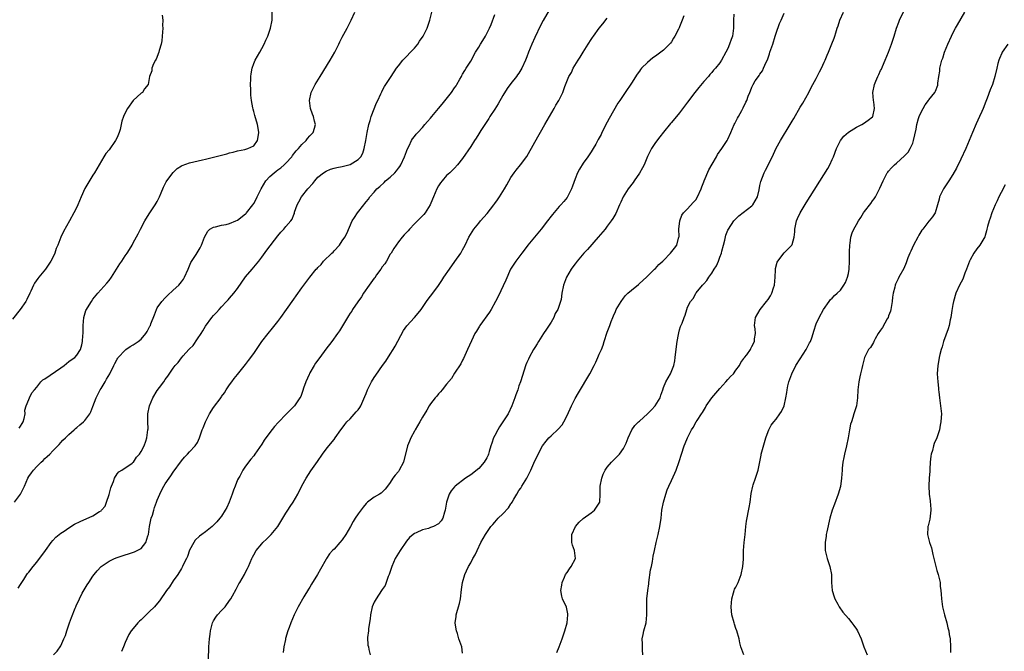
# Model space of a CAD drawing. Units: inches. Extents: x 2577000 to 2580000, y 1509000 to 1512000.
# Drawn here: x 2579215 to 2579460, y 1509722 to 1509879 of the extents above; entities that cross this region are included whole.
import ezdxf

# ---------------------------------------------------------------- set-up
doc = ezdxf.new("R2010")
doc.units = ezdxf.units.IN
doc.header["$MEASUREMENT"] = 0
doc.layers.add('LD25771509_10ft', color=60, linetype='Continuous')

msp = doc.modelspace()

# ---------------------------------------------------------------- linework, layer by layer
at = {"layer": 'LD25771509_10ft'}
for points, elevation in [([(2579213.51, 1509759), (2579215, 1509760.97), (2579215.92, 1509763), (2579216.75, 1509765), (2579217, 1509765.42), (2579217.67, 1509766.33), (2579218.21, 1509767), (2579219, 1509767.87), (2579220.15, 1509769), (2579220.6, 1509769.4), (2579221, 1509769.85), (2579221.58, 1509770.42), (2579222.23, 1509771), (2579223, 1509771.78), (2579224.25, 1509773), (2579224.59, 1509773.41), (2579225, 1509773.84), (2579225.53, 1509774.47), (2579226.15, 1509775), (2579227, 1509775.89), (2579228.29, 1509777), (2579228.65, 1509777.35), (2579229, 1509777.62), (2579229.73, 1509778.27), (2579230.66, 1509779), (2579231, 1509779.34), (2579232.18, 1509781), (2579232.47, 1509781.53), (2579233, 1509782.8), (2579233.77, 1509785), (2579234.2, 1509785.8), (2579234.81, 1509787), (2579235, 1509787.27), (2579236, 1509789), (2579236.4, 1509789.6), (2579237.16, 1509791), (2579238.21, 1509793), (2579238.44, 1509793.56), (2579239, 1509794.59), (2579239.16, 1509794.84), (2579239.3, 1509795), (2579241, 1509796.87), (2579241.17, 1509797), (2579242.26, 1509797.74), (2579243, 1509798.15), (2579243.51, 1509798.49), (2579244.21, 1509799), (2579245, 1509799.62), (2579246.16, 1509801), (2579246.51, 1509801.49), (2579247, 1509802.48), (2579247.19, 1509802.81), (2579247.28, 1509803), (2579247.43, 1509803.43), (2579248.32, 1509805.68), (2579248.79, 1509807), (2579249, 1509807.36), (2579250.12, 1509809), (2579251, 1509809.89), (2579251.57, 1509810.43), (2579253, 1509811.75), (2579254.33, 1509813), (2579255, 1509813.85), (2579255.49, 1509814.51), (2579255.82, 1509815), (2579256.7, 1509817), (2579257, 1509817.8), (2579257.37, 1509818.63), (2579258.66, 1509820.66), (2579259.65, 1509822.35), (2579259.99, 1509823), (2579260.74, 1509825), (2579261.55, 1509826.45), (2579262.11, 1509827), (2579263, 1509827.47), (2579263.53, 1509827.53), (2579265, 1509827.98), (2579266.16, 1509828.16), (2579267, 1509828.38), (2579268.55, 1509829), (2579269, 1509829.21), (2579271, 1509830.77), (2579271.12, 1509830.88), (2579271.23, 1509831), (2579272.78, 1509833), (2579273, 1509833.35), (2579273.59, 1509834.41), (2579273.89, 1509835), (2579274.85, 1509837), (2579276.03, 1509839), (2579277, 1509840.05), (2579278.07, 1509841), (2579278.6, 1509841.4), (2579279, 1509841.74), (2579279.77, 1509842.23), (2579280.62, 1509843), (2579281, 1509843.43), (2579282.47, 1509845), (2579282.69, 1509845.31), (2579283.55, 1509846.45), (2579284.11, 1509847), (2579285, 1509848.04), (2579286.05, 1509849), (2579286.43, 1509849.57), (2579287, 1509850.17), (2579287.37, 1509850.63), (2579287.79, 1509851), (2579288.14, 1509852.14), (2579288.36, 1509853), (2579288.17, 1509853.83), (2579287.85, 1509855), (2579287.6, 1509855.6), (2579287.14, 1509857), (2579286.88, 1509859), (2579287.33, 1509861), (2579287.9, 1509862.1), (2579288.32, 1509863), (2579289.52, 1509865), (2579292, 1509869), (2579293.16, 1509871), (2579294.18, 1509873), (2579294.43, 1509873.57), (2579295, 1509874.72), (2579296.24, 1509877), (2579297, 1509878.52), (2579297.27, 1509879), (2579298.14, 1509881)], 8710), ([(2579214.4, 1509737.6), (2579215, 1509738.51), (2579215.27, 1509739), (2579215.79, 1509739.79), (2579216.54, 1509741), (2579216.73, 1509741.27), (2579217, 1509741.56), (2579218.09, 1509743), (2579219, 1509744.08), (2579219.73, 1509745), (2579221, 1509746.76), (2579221.19, 1509747), (2579222.59, 1509749), (2579223, 1509749.52), (2579223.72, 1509750.28), (2579225, 1509751.27), (2579225.83, 1509751.83), (2579227, 1509752.66), (2579228.44, 1509753.56), (2579229.79, 1509754.21), (2579233, 1509755.62), (2579234.66, 1509756.66), (2579235, 1509756.86), (2579235.14, 1509757), (2579236, 1509758), (2579236.37, 1509759), (2579237, 1509760.92), (2579237.43, 1509762.57), (2579237.6, 1509763), (2579238.13, 1509764.13), (2579238.39, 1509765), (2579239, 1509766.04), (2579239.41, 1509766.59), (2579240.16, 1509767), (2579242.76, 1509768.76), (2579243, 1509768.94), (2579243.05, 1509769), (2579243.81, 1509770.19), (2579244.6, 1509771), (2579245, 1509771.59), (2579245.72, 1509773), (2579246.18, 1509774.18), (2579246.43, 1509775), (2579246.69, 1509777), (2579246.71, 1509777.29), (2579246.66, 1509779), (2579246.66, 1509780.66), (2579246.68, 1509781), (2579247.03, 1509782.97), (2579247.88, 1509785), (2579249, 1509786.78), (2579249.54, 1509787.54), (2579250.62, 1509789), (2579251, 1509789.59), (2579251.63, 1509790.37), (2579253, 1509792.41), (2579253.44, 1509793), (2579254.22, 1509793.78), (2579255, 1509794.94), (2579255.41, 1509795.41), (2579256.85, 1509797), (2579256.93, 1509797.07), (2579257, 1509797.16), (2579257.95, 1509798.05), (2579259, 1509799.7), (2579259.95, 1509801), (2579260.36, 1509801.64), (2579261, 1509802.83), (2579262.62, 1509805), (2579263, 1509805.47), (2579263.76, 1509806.24), (2579264.41, 1509807), (2579265, 1509807.61), (2579266.23, 1509809), (2579266.62, 1509809.38), (2579267, 1509809.79), (2579268.05, 1509811), (2579269, 1509812.19), (2579271, 1509815.06), (2579272.64, 1509817), (2579274.27, 1509819), (2579275, 1509819.97), (2579276.24, 1509821.76), (2579279, 1509825.3), (2579279.79, 1509826.21), (2579280.52, 1509827), (2579281, 1509827.62), (2579282.25, 1509829), (2579282.56, 1509829.44), (2579283, 1509830.63), (2579283.12, 1509830.88), (2579283.19, 1509831.19), (2579283.8, 1509833), (2579284.25, 1509833.74), (2579284.89, 1509835), (2579286.51, 1509837), (2579287.69, 1509838.31), (2579288.18, 1509839), (2579289, 1509839.88), (2579290.34, 1509841), (2579291, 1509841.42), (2579292.13, 1509841.87), (2579293, 1509842.14), (2579293.69, 1509842.31), (2579295, 1509842.54), (2579297, 1509843.07), (2579299, 1509844.31), (2579299.67, 1509845), (2579300.16, 1509845.84), (2579300.52, 1509847), (2579300.94, 1509849.06), (2579301.28, 1509851), (2579301.68, 1509853), (2579301.99, 1509853.99), (2579302.24, 1509855), (2579303.57, 1509858.43), (2579303.87, 1509859), (2579304.65, 1509860.65), (2579304.86, 1509861.14), (2579305, 1509861.37), (2579305.56, 1509862.44), (2579305.9, 1509863), (2579307.18, 1509865), (2579308.54, 1509867), (2579309, 1509867.63), (2579310.13, 1509869), (2579311, 1509869.96), (2579312.05, 1509871), (2579313, 1509872.02), (2579313.81, 1509873), (2579314.28, 1509873.72), (2579315.17, 1509875), (2579315.36, 1509875.36), (2579316.19, 1509877), (2579316.87, 1509879), (2579317.33, 1509881)], 8700), ([(2579214.6, 1509777.4), (2579215, 1509777.92), (2579215.42, 1509778.58), (2579215.65, 1509779), (2579215.87, 1509779.87), (2579216.1, 1509781), (2579216.06, 1509781.94), (2579216.34, 1509783), (2579217, 1509784.55), (2579217.17, 1509785), (2579217.78, 1509786.22), (2579218.43, 1509787), (2579219, 1509787.63), (2579220.04, 1509789), (2579220.5, 1509789.5), (2579221, 1509789.74), (2579225, 1509792.47), (2579225.81, 1509793), (2579226.44, 1509793.56), (2579227, 1509794.01), (2579227.57, 1509794.43), (2579228.45, 1509795), (2579229, 1509795.58), (2579229.92, 1509797), (2579230.19, 1509798.19), (2579230.42, 1509799), (2579230.5, 1509800.5), (2579230.54, 1509801), (2579230.57, 1509803), (2579230.76, 1509805), (2579231.26, 1509806.74), (2579231.39, 1509807), (2579232.04, 1509808.04), (2579232.61, 1509809), (2579233, 1509809.53), (2579234.23, 1509811), (2579236.46, 1509813.54), (2579237, 1509814.22), (2579237.58, 1509815), (2579238.86, 1509817), (2579239.67, 1509818.33), (2579240.15, 1509819), (2579241, 1509820.33), (2579241.51, 1509821), (2579242.09, 1509821.91), (2579242.73, 1509823), (2579243, 1509823.53), (2579244.23, 1509825.77), (2579244.86, 1509827), (2579245.91, 1509829), (2579247, 1509830.78), (2579247.12, 1509831), (2579248.46, 1509833), (2579249, 1509833.87), (2579249.55, 1509835), (2579249.99, 1509835.99), (2579250.55, 1509837.45), (2579251, 1509838.23), (2579251.24, 1509838.76), (2579251.39, 1509839), (2579252.92, 1509841.08), (2579253.95, 1509842.05), (2579255, 1509842.69), (2579255.21, 1509842.79), (2579257, 1509843.45), (2579260.26, 1509844.26), (2579261, 1509844.42), (2579264.69, 1509845.31), (2579265, 1509845.41), (2579266.28, 1509845.72), (2579267, 1509845.93), (2579267.87, 1509846.13), (2579269, 1509846.43), (2579270.81, 1509846.81), (2579271.5, 1509847), (2579273, 1509847.67), (2579273.93, 1509849), (2579274.09, 1509849.91), (2579274.26, 1509851), (2579274.11, 1509852.11), (2579273.94, 1509853), (2579273.26, 1509855.26), (2579273, 1509856.25), (2579272.83, 1509856.83), (2579272.8, 1509857.2), (2579272.47, 1509859), (2579272.3, 1509860.3), (2579272.29, 1509861), (2579272.31, 1509861.69), (2579272.24, 1509863), (2579272.27, 1509864.27), (2579272.31, 1509865), (2579272.38, 1509865.62), (2579272.6, 1509867), (2579273, 1509868.19), (2579273.34, 1509869), (2579273.96, 1509870.04), (2579274.51, 1509871), (2579275, 1509871.91), (2579275.61, 1509873), (2579276.01, 1509873.99), (2579276.48, 1509875), (2579277, 1509876.48), (2579277.21, 1509877), (2579277.56, 1509879), (2579277.56, 1509881)], 8720), ([(2579346.55, 1509881.45), (2579345.07, 1509878.93), (2579344.36, 1509877.64), (2579343, 1509874.67), (2579342.26, 1509873), (2579341.42, 1509871), (2579341, 1509869.88), (2579340.65, 1509869), (2579339.73, 1509867), (2579339, 1509865.81), (2579338.65, 1509865.35), (2579338.4, 1509865), (2579337, 1509863.25), (2579336.05, 1509861.95), (2579335, 1509860.23), (2579333.82, 1509858.18), (2579333, 1509856.87), (2579331.79, 1509855), (2579331.5, 1509854.5), (2579331, 1509853.79), (2579329.52, 1509851.52), (2579329, 1509850.7), (2579328.36, 1509849.64), (2579327.93, 1509849), (2579327, 1509847.52), (2579325, 1509844.53), (2579323.75, 1509843), (2579323, 1509842.13), (2579321.8, 1509841), (2579321, 1509840.28), (2579319.89, 1509839), (2579319.5, 1509838.5), (2579319, 1509837.74), (2579318.59, 1509837), (2579317.73, 1509835), (2579317.54, 1509834.46), (2579316.95, 1509833.05), (2579315.64, 1509831), (2579315.35, 1509830.65), (2579314.38, 1509829.62), (2579313.74, 1509829), (2579313, 1509828.33), (2579311.77, 1509827), (2579311.41, 1509826.59), (2579311, 1509826.17), (2579310.47, 1509825.53), (2579309.98, 1509825), (2579309, 1509823.78), (2579307.85, 1509822.15), (2579307.19, 1509821), (2579307, 1509820.73), (2579306.01, 1509819), (2579305.63, 1509818.37), (2579305, 1509817.59), (2579304.63, 1509817), (2579303.58, 1509815.58), (2579303.11, 1509814.89), (2579303, 1509814.77), (2579301.72, 1509813), (2579300.31, 1509811), (2579299.86, 1509810.14), (2579298.89, 1509808.89), (2579297.6, 1509807), (2579297.41, 1509806.59), (2579297, 1509806.02), (2579296.62, 1509805.38), (2579296.35, 1509805), (2579294.33, 1509801.67), (2579293.85, 1509801), (2579292.43, 1509799), (2579290.93, 1509797.07), (2579289.42, 1509795), (2579288.42, 1509793.58), (2579288.08, 1509793), (2579287, 1509791.23), (2579286.88, 1509791), (2579286.79, 1509790.79), (2579285.95, 1509789), (2579285.42, 1509787.42), (2579285.2, 1509786.8), (2579284.69, 1509785.31), (2579284.52, 1509785), (2579283.14, 1509783), (2579283, 1509782.84), (2579282.1, 1509781.9), (2579281.16, 1509781), (2579279.12, 1509778.88), (2579278.18, 1509777.82), (2579277, 1509776.32), (2579275.59, 1509774.41), (2579275, 1509773.45), (2579273.31, 1509771), (2579273, 1509770.58), (2579272.3, 1509769.7), (2579271, 1509767.98), (2579270.33, 1509767), (2579269.53, 1509765.53), (2579269.22, 1509765), (2579269, 1509764.55), (2579268.4, 1509763), (2579267.98, 1509762.02), (2579267.67, 1509761), (2579266.88, 1509759), (2579266.29, 1509757.71), (2579265.93, 1509757), (2579265, 1509755.5), (2579264.59, 1509755), (2579263.85, 1509754.15), (2579263, 1509753.27), (2579262.65, 1509753), (2579261, 1509751.63), (2579260.08, 1509751), (2579259.48, 1509750.52), (2579258.47, 1509749.53), (2579258.08, 1509749), (2579257, 1509747.04), (2579256.5, 1509745.5), (2579256.27, 1509745), (2579255.55, 1509743.55), (2579255.31, 1509743), (2579255, 1509742.54), (2579254.1, 1509741), (2579253, 1509739.43), (2579252.04, 1509737.96), (2579251.33, 1509737), (2579251, 1509736.5), (2579249.91, 1509735), (2579249.55, 1509734.45), (2579248.63, 1509733.37), (2579248.3, 1509733), (2579247, 1509731.71), (2579246.2, 1509731), (2579245, 1509729.74), (2579244.57, 1509729.43), (2579244.13, 1509729), (2579243, 1509727.56), (2579242.5, 1509727), (2579241.92, 1509726.08), (2579241.39, 1509725), (2579241, 1509724.08), (2579240.6, 1509723), (2579240.14, 1509721.86)], 8680), ([(2579392.51, 1509880.51), (2579392.39, 1509879), (2579392.4, 1509877), (2579392.12, 1509875), (2579391.81, 1509874.19), (2579391.42, 1509873), (2579391, 1509871.92), (2579390.53, 1509871), (2579389.43, 1509869), (2579389, 1509868.37), (2579387.9, 1509867), (2579387.45, 1509866.55), (2579387, 1509865.98), (2579386.51, 1509865.49), (2579386.15, 1509865), (2579385, 1509863.72), (2579383.75, 1509862.25), (2579382.78, 1509861), (2579381, 1509858.55), (2579379, 1509855.9), (2579377, 1509853.49), (2579376.77, 1509853.23), (2579375, 1509851.12), (2579374.06, 1509849.94), (2579373, 1509848.55), (2579372.01, 1509847), (2579371.63, 1509846.37), (2579370.99, 1509845.01), (2579370.16, 1509843), (2579369.8, 1509842.2), (2579369, 1509840.92), (2579367.65, 1509839), (2579367.41, 1509838.59), (2579366.17, 1509837), (2579364.96, 1509835), (2579364.35, 1509833.65), (2579364.02, 1509833), (2579363.11, 1509830.89), (2579362.39, 1509829.61), (2579362, 1509829), (2579361, 1509827.67), (2579360.47, 1509827), (2579358.74, 1509825), (2579356.06, 1509821.94), (2579355.19, 1509821), (2579353.49, 1509819), (2579353, 1509818.34), (2579352.45, 1509817.55), (2579352.03, 1509817), (2579350.87, 1509815), (2579350.11, 1509813), (2579349.72, 1509811), (2579349.48, 1509809.48), (2579349.35, 1509809), (2579348.66, 1509807), (2579348.06, 1509805.94), (2579347.69, 1509805), (2579347, 1509803.78), (2579345.91, 1509802.09), (2579345.16, 1509801), (2579343.91, 1509799), (2579343.58, 1509798.42), (2579343, 1509797.53), (2579342.67, 1509797), (2579341.55, 1509795), (2579341.37, 1509794.63), (2579341, 1509793.81), (2579340.76, 1509793.24), (2579339.4, 1509789), (2579339, 1509787.94), (2579338.71, 1509787), (2579338.26, 1509785.74), (2579338.02, 1509785), (2579337.27, 1509783), (2579336.33, 1509781), (2579335.04, 1509779), (2579334.21, 1509777.79), (2579333.72, 1509777), (2579333, 1509775.61), (2579332.7, 1509775), (2579332.3, 1509773.7), (2579332.05, 1509773), (2579331.61, 1509771.61), (2579331.45, 1509771), (2579331.32, 1509770.68), (2579331, 1509770.05), (2579330.38, 1509769), (2579329, 1509767.39), (2579327, 1509765.82), (2579325.67, 1509765), (2579323.18, 1509763), (2579323, 1509762.83), (2579322.15, 1509761.85), (2579321.68, 1509761), (2579320.99, 1509759), (2579320.67, 1509757), (2579320.52, 1509756.52), (2579320.1, 1509755), (2579319.63, 1509754.37), (2579319, 1509753.66), (2579317.76, 1509753), (2579317, 1509752.69), (2579316.5, 1509752.5), (2579315, 1509752.13), (2579313.4, 1509751.4), (2579313, 1509751.26), (2579312.68, 1509751), (2579311.78, 1509750.22), (2579311, 1509749.28), (2579309.45, 1509747), (2579308.23, 1509745), (2579307.34, 1509743), (2579306.69, 1509741), (2579306.5, 1509740.5), (2579305.99, 1509739), (2579305.68, 1509738.32), (2579305, 1509737.29), (2579304.83, 1509737), (2579303.44, 1509735), (2579303, 1509734.13), (2579302.49, 1509733), (2579302.08, 1509731), (2579302, 1509730), (2579301.59, 1509727.59), (2579301.57, 1509727), (2579301.34, 1509725.34), (2579301.44, 1509723.44), (2579301.53, 1509723), (2579301.64, 1509722.36), (2579301.95, 1509721)], 8650), ([(2579325, 1509721.47), (2579324.76, 1509723), (2579324.32, 1509724.32), (2579324.07, 1509725), (2579323.68, 1509726.32), (2579323.47, 1509727), (2579323.39, 1509727.39), (2579323.17, 1509729), (2579323.4, 1509730.6), (2579323.42, 1509731), (2579323.55, 1509731.55), (2579323.99, 1509733), (2579324.19, 1509733.81), (2579324.43, 1509735), (2579324.72, 1509737.28), (2579324.97, 1509739), (2579325.53, 1509741), (2579325.95, 1509741.95), (2579326.44, 1509743), (2579327, 1509743.96), (2579327.55, 1509745), (2579328.08, 1509745.92), (2579328.58, 1509747), (2579329.56, 1509749), (2579330.69, 1509751), (2579332.03, 1509753), (2579332.51, 1509753.49), (2579333, 1509754.05), (2579333.46, 1509754.54), (2579333.83, 1509755), (2579335, 1509756.13), (2579336.41, 1509757.59), (2579337, 1509758.61), (2579337.19, 1509758.81), (2579337.31, 1509759), (2579337.73, 1509759.73), (2579338.5, 1509761), (2579339, 1509761.93), (2579339.46, 1509762.54), (2579339.72, 1509763), (2579340.98, 1509765.02), (2579341.97, 1509767), (2579342.69, 1509768.69), (2579343.77, 1509771), (2579344.88, 1509773), (2579345.79, 1509774.21), (2579346.47, 1509775), (2579347, 1509775.54), (2579348.79, 1509777.21), (2579349.73, 1509778.27), (2579350.17, 1509779), (2579351, 1509780.58), (2579352.09, 1509783), (2579353, 1509784.79), (2579353.8, 1509786.2), (2579356.62, 1509791), (2579357.74, 1509793), (2579358.15, 1509793.85), (2579358.68, 1509795), (2579359, 1509795.82), (2579359.52, 1509797), (2579359.94, 1509798.06), (2579360.25, 1509799), (2579361, 1509801.35), (2579361.46, 1509802.54), (2579361.61, 1509803), (2579361.97, 1509803.97), (2579362.38, 1509805), (2579362.58, 1509805.42), (2579363, 1509806.47), (2579363.24, 1509807), (2579364.41, 1509809), (2579365, 1509809.81), (2579365.56, 1509810.44), (2579366.14, 1509811), (2579367, 1509811.8), (2579368.77, 1509813.23), (2579369, 1509813.47), (2579370.75, 1509815), (2579371, 1509815.23), (2579372.78, 1509817), (2579373, 1509817.2), (2579373.82, 1509818.18), (2579374.79, 1509819), (2579375, 1509819.2), (2579376.77, 1509821), (2579377.76, 1509822.24), (2579378.33, 1509823), (2579378.7, 1509824.7), (2579378.82, 1509825), (2579378.85, 1509825.15), (2579378.83, 1509827), (2579379.02, 1509829), (2579379.59, 1509830.41), (2579379.93, 1509831), (2579381, 1509832.03), (2579382.37, 1509833.63), (2579383, 1509834.29), (2579383.46, 1509835), (2579384.35, 1509837), (2579384.5, 1509837.5), (2579385, 1509838.75), (2579385.09, 1509839), (2579386.26, 1509841.74), (2579387.1, 1509843.1), (2579388.18, 1509845), (2579388.45, 1509845.55), (2579389.48, 1509847), (2579390.79, 1509849), (2579391, 1509849.4), (2579391.73, 1509851), (2579392.6, 1509853), (2579392.73, 1509853.27), (2579393, 1509853.78), (2579393.38, 1509854.62), (2579393.62, 1509855), (2579394.52, 1509856.52), (2579394.85, 1509857.15), (2579395.46, 1509858.54), (2579395.7, 1509859), (2579396.09, 1509860.09), (2579396.44, 1509861), (2579396.63, 1509861.37), (2579397, 1509862.34), (2579397.31, 1509863), (2579397.84, 1509863.84), (2579398.61, 1509865), (2579398.78, 1509865.22), (2579399, 1509865.58), (2579399.59, 1509866.41), (2579399.89, 1509867), (2579400.55, 1509868.55), (2579400.86, 1509869.14), (2579401.36, 1509870.64), (2579401.45, 1509871), (2579401.69, 1509871.69), (2579402.16, 1509873), (2579402.8, 1509875), (2579403, 1509875.71), (2579403.87, 1509878.13), (2579404.28, 1509879), (2579405, 1509880.74)], 8640), ([(2579348.43, 1509721.57), (2579349.01, 1509722.98), (2579349.76, 1509725), (2579350.43, 1509727), (2579350.99, 1509728.99), (2579351.22, 1509731), (2579351.2, 1509731.2), (2579350.87, 1509732.87), (2579349.85, 1509735), (2579349.65, 1509735.65), (2579349.44, 1509737), (2579349.66, 1509738.34), (2579349.74, 1509739), (2579350.36, 1509740.36), (2579350.63, 1509741), (2579351, 1509741.54), (2579351.57, 1509742.43), (2579352.03, 1509743), (2579353.07, 1509745), (2579352.82, 1509747), (2579352.31, 1509748.3), (2579352.16, 1509749), (2579352.21, 1509749.79), (2579352.18, 1509751), (2579353.09, 1509753), (2579353.99, 1509754.01), (2579355.03, 1509754.97), (2579357, 1509756.39), (2579357.78, 1509757), (2579359, 1509758.73), (2579359.13, 1509759), (2579359.24, 1509761), (2579359.2, 1509763), (2579359.61, 1509765), (2579360.01, 1509765.99), (2579360.48, 1509767), (2579361, 1509767.73), (2579362.04, 1509769), (2579363.53, 1509770.47), (2579364.02, 1509771), (2579365, 1509772.34), (2579365.4, 1509773), (2579365.7, 1509773.7), (2579366.21, 1509775), (2579367.12, 1509777), (2579367.89, 1509778.12), (2579368.74, 1509779), (2579369, 1509779.2), (2579371, 1509781), (2579371.98, 1509782.02), (2579372.88, 1509783), (2579374.14, 1509785), (2579374.34, 1509785.66), (2579374.82, 1509787), (2579375, 1509787.57), (2579375.57, 1509789), (2579376.71, 1509791), (2579377.56, 1509793), (2579377.81, 1509794.19), (2579377.93, 1509795), (2579378.23, 1509797.77), (2579378.42, 1509799), (2579378.75, 1509800.75), (2579378.81, 1509801.19), (2579379, 1509801.93), (2579379.25, 1509802.75), (2579379.6, 1509803.6), (2579380.13, 1509805), (2579380.42, 1509805.58), (2579380.78, 1509807), (2579381, 1509807.51), (2579381.7, 1509809), (2579382.33, 1509809.67), (2579383, 1509810.95), (2579383.13, 1509811.13), (2579384.68, 1509813), (2579384.84, 1509813.16), (2579385, 1509813.37), (2579385.8, 1509814.2), (2579386.26, 1509815), (2579387, 1509816.05), (2579387.61, 1509817), (2579388.19, 1509817.81), (2579388.65, 1509819), (2579389, 1509819.99), (2579389.4, 1509821), (2579389.51, 1509821.51), (2579389.93, 1509823), (2579390.25, 1509824.25), (2579390.52, 1509825.48), (2579391, 1509826.72), (2579391.14, 1509827), (2579392.47, 1509829), (2579392.71, 1509829.29), (2579393.72, 1509830.28), (2579397, 1509832.75), (2579397.22, 1509833), (2579398.34, 1509835), (2579398.78, 1509836.78), (2579399, 1509837.8), (2579399.17, 1509838.83), (2579400.06, 1509841), (2579400.38, 1509841.62), (2579401, 1509842.93), (2579402.34, 1509845.66), (2579403, 1509847.09), (2579404.09, 1509849), (2579406.54, 1509853), (2579407, 1509853.81), (2579407.46, 1509854.54), (2579409, 1509857.3), (2579409.66, 1509858.34), (2579411.12, 1509861), (2579411.76, 1509862.24), (2579413, 1509864.5), (2579413.85, 1509866.15), (2579414.32, 1509867), (2579415, 1509868.5), (2579415.21, 1509869), (2579415.71, 1509870.3), (2579416.03, 1509871), (2579416.92, 1509873.08), (2579417.48, 1509874.52), (2579417.63, 1509875), (2579417.86, 1509875.86), (2579418.23, 1509877), (2579418.45, 1509877.55), (2579418.84, 1509879), (2579419.78, 1509881)], 8630), ([(2579369.82, 1509721), (2579369.77, 1509722.23), (2579369.75, 1509723.75), (2579369.7, 1509725), (2579369.93, 1509726.07), (2579370.1, 1509727), (2579370.65, 1509729), (2579370.87, 1509731), (2579370.81, 1509733), (2579370.86, 1509735), (2579371.09, 1509737), (2579371.32, 1509738.68), (2579371.34, 1509739), (2579371.79, 1509742.21), (2579371.97, 1509743), (2579372.23, 1509744.23), (2579372.4, 1509745.6), (2579372.71, 1509747), (2579373.19, 1509749), (2579373.69, 1509751), (2579374.11, 1509753), (2579374.37, 1509755), (2579374.6, 1509757), (2579374.96, 1509759), (2579375.55, 1509761), (2579375.94, 1509762.06), (2579376.34, 1509763), (2579377, 1509764.41), (2579377.8, 1509766.2), (2579378.11, 1509767), (2579378.87, 1509769.13), (2579379.48, 1509771), (2579380.17, 1509773), (2579380.42, 1509773.58), (2579380.96, 1509775), (2579381.95, 1509777), (2579382.37, 1509777.63), (2579383.15, 1509779), (2579383.37, 1509779.37), (2579384.42, 1509781), (2579384.66, 1509781.34), (2579385.43, 1509782.58), (2579385.64, 1509783), (2579387.03, 1509785), (2579389, 1509787.33), (2579390.54, 1509789), (2579391, 1509789.56), (2579391.68, 1509790.32), (2579392.41, 1509791), (2579393, 1509791.87), (2579393.92, 1509793), (2579394.24, 1509793.76), (2579395, 1509794.79), (2579395.08, 1509794.92), (2579395.17, 1509795), (2579395.69, 1509795.69), (2579396.6, 1509797), (2579396.75, 1509797.25), (2579397, 1509797.78), (2579397.64, 1509799), (2579397.63, 1509799.63), (2579397.85, 1509801), (2579397.84, 1509802.16), (2579397.67, 1509803), (2579397.69, 1509803.69), (2579397.92, 1509805), (2579399.01, 1509807), (2579400.6, 1509809), (2579401, 1509809.46), (2579401.62, 1509810.38), (2579401.91, 1509811), (2579402.35, 1509812.35), (2579402.59, 1509813), (2579402.76, 1509815), (2579402.85, 1509816.85), (2579402.85, 1509817.15), (2579403.27, 1509818.73), (2579403.44, 1509819), (2579405, 1509821.09), (2579406.95, 1509823), (2579407, 1509823.11), (2579407.51, 1509825), (2579407.67, 1509826.32), (2579407.65, 1509827), (2579408.08, 1509829), (2579408.36, 1509829.64), (2579409.01, 1509831), (2579410.5, 1509833.5), (2579415.92, 1509842.08), (2579416.42, 1509843), (2579417, 1509844.3), (2579417.28, 1509845), (2579418, 1509847), (2579419, 1509849.04), (2579419.88, 1509850.12), (2579421, 1509851.13), (2579423, 1509852.35), (2579424.36, 1509853), (2579424.76, 1509853.24), (2579425.95, 1509854.05), (2579427, 1509854.93), (2579427.06, 1509855), (2579427.49, 1509857), (2579427.32, 1509858.68), (2579427.26, 1509859), (2579427.11, 1509861), (2579427.47, 1509863), (2579427.8, 1509863.8), (2579428.32, 1509865), (2579428.56, 1509865.44), (2579429, 1509866.42), (2579429.2, 1509866.8), (2579429.47, 1509867.47), (2579430.16, 1509869), (2579430.96, 1509871), (2579431.72, 1509873), (2579432.02, 1509873.98), (2579432.36, 1509875), (2579432.98, 1509877), (2579433.53, 1509878.47), (2579433.74, 1509879), (2579434.81, 1509881.19)], 8620), ([(2579394.99, 1509720.99), (2579394.26, 1509723), (2579394.01, 1509724.01), (2579393.8, 1509725), (2579393.22, 1509727), (2579393, 1509727.59), (2579392.68, 1509728.68), (2579392.56, 1509729), (2579391.98, 1509731), (2579391.88, 1509731.88), (2579391.79, 1509733), (2579391.98, 1509735), (2579392.43, 1509736.43), (2579392.55, 1509737), (2579392.66, 1509737.34), (2579393, 1509737.88), (2579393.54, 1509739), (2579394.35, 1509741), (2579394.76, 1509743), (2579394.87, 1509744.87), (2579394.93, 1509747), (2579395.07, 1509749), (2579395.27, 1509751), (2579395.49, 1509753), (2579395.67, 1509754.33), (2579396.33, 1509757.67), (2579396.54, 1509759), (2579396.82, 1509761.18), (2579397.21, 1509763), (2579397.34, 1509763.34), (2579397.91, 1509765), (2579398.58, 1509767), (2579399.3, 1509770.7), (2579399.33, 1509771), (2579400.1, 1509773.9), (2579400.48, 1509775), (2579401, 1509776.6), (2579401.19, 1509777), (2579401.82, 1509778.18), (2579402.43, 1509779), (2579403, 1509779.69), (2579403.95, 1509781), (2579404.38, 1509781.62), (2579405, 1509782.98), (2579405.44, 1509785), (2579405.68, 1509786.32), (2579405.75, 1509787), (2579405.95, 1509787.95), (2579406.2, 1509789), (2579406.93, 1509791), (2579407.92, 1509793), (2579409, 1509794.71), (2579410.48, 1509797), (2579411.34, 1509798.66), (2579411.53, 1509799), (2579411.88, 1509799.88), (2579412.27, 1509801), (2579412.39, 1509801.61), (2579413, 1509803.39), (2579413.69, 1509805), (2579414.78, 1509807), (2579416.21, 1509809), (2579416.57, 1509809.43), (2579417, 1509809.82), (2579417.54, 1509810.46), (2579418.18, 1509811), (2579419, 1509811.82), (2579419.9, 1509813), (2579420.31, 1509813.69), (2579420.8, 1509815), (2579421, 1509815.97), (2579421.16, 1509817), (2579421.26, 1509819), (2579421.28, 1509821), (2579421.3, 1509821.3), (2579421.35, 1509823), (2579421.44, 1509823.44), (2579421.63, 1509825), (2579421.96, 1509826.04), (2579422.39, 1509827), (2579423, 1509828.1), (2579423.53, 1509829), (2579424.11, 1509829.89), (2579424.78, 1509831), (2579425, 1509831.32), (2579426.61, 1509833.39), (2579427, 1509833.99), (2579427.45, 1509834.55), (2579427.72, 1509835), (2579428.48, 1509836.48), (2579428.85, 1509837.15), (2579429.63, 1509839), (2579430.68, 1509841), (2579430.81, 1509841.19), (2579431, 1509841.39), (2579431.74, 1509842.26), (2579432.46, 1509843), (2579433, 1509843.42), (2579435, 1509845.21), (2579435.87, 1509846.13), (2579436.4, 1509847), (2579437, 1509848.4), (2579437.23, 1509849), (2579437.52, 1509850.48), (2579437.83, 1509851.83), (2579438.01, 1509853), (2579438.48, 1509854.48), (2579438.61, 1509855), (2579439, 1509855.94), (2579439.58, 1509857), (2579440.1, 1509857.9), (2579440.91, 1509859), (2579441, 1509859.15), (2579442.51, 1509861), (2579442.69, 1509861.31), (2579443.23, 1509862.77), (2579443.29, 1509863), (2579443.3, 1509863.3), (2579443.52, 1509865), (2579443.75, 1509866.25), (2579443.79, 1509867), (2579444.02, 1509868.02), (2579444.29, 1509869), (2579444.48, 1509869.52), (2579444.95, 1509871), (2579445.73, 1509873), (2579446.63, 1509875), (2579447, 1509875.72), (2579447.69, 1509877), (2579448.17, 1509877.83), (2579449.94, 1509881)], 8610), ([(2579250.26, 1509880.26), (2579250.39, 1509879), (2579250.34, 1509877.66), (2579250.4, 1509877), (2579250.24, 1509875), (2579250.16, 1509873.84), (2579249.96, 1509873), (2579249.47, 1509871.47), (2579249.42, 1509871), (2579248.76, 1509869.24), (2579248.57, 1509869), (2579248.1, 1509868.1), (2579247.69, 1509867), (2579247.65, 1509866.35), (2579247.11, 1509865), (2579246.77, 1509863), (2579245.85, 1509861.85), (2579245.32, 1509861), (2579245, 1509860.85), (2579243, 1509858.97), (2579241.62, 1509857), (2579241, 1509855.9), (2579240.59, 1509855), (2579240.19, 1509853.81), (2579240.03, 1509853), (2579239.73, 1509851.73), (2579239.52, 1509851), (2579239, 1509849.8), (2579238.61, 1509849), (2579237, 1509846.71), (2579236.24, 1509845.76), (2579235.72, 1509845), (2579233.39, 1509841), (2579233, 1509840.42), (2579231.69, 1509838.31), (2579231, 1509837.12), (2579230.06, 1509835), (2579229.26, 1509833), (2579229, 1509832.47), (2579228.26, 1509831), (2579227.12, 1509829), (2579225.64, 1509826.36), (2579225, 1509824.95), (2579224.23, 1509823), (2579223.86, 1509822.14), (2579223.49, 1509821), (2579223, 1509819.92), (2579222.54, 1509819), (2579221.18, 1509817), (2579219.51, 1509815), (2579219.29, 1509814.71), (2579218.46, 1509813.54), (2579218.2, 1509813), (2579217.55, 1509811.55), (2579217.29, 1509811), (2579216.51, 1509809.49), (2579216.27, 1509809), (2579214.86, 1509807), (2579213, 1509804.57)], 8730), ([(2579223.16, 1509721), (2579224.08, 1509721.92), (2579225, 1509723.25), (2579225.79, 1509725), (2579226.15, 1509725.85), (2579226.48, 1509727), (2579227, 1509728.45), (2579227.18, 1509729), (2579227.67, 1509730.33), (2579228.61, 1509732.61), (2579228.75, 1509733), (2579228.81, 1509733.19), (2579229.61, 1509735), (2579230.34, 1509736.34), (2579230.77, 1509737.23), (2579231.54, 1509738.46), (2579231.94, 1509739), (2579233, 1509740.59), (2579233.3, 1509741), (2579234.07, 1509741.93), (2579235.02, 1509742.98), (2579237, 1509744.32), (2579238.38, 1509745), (2579239, 1509745.24), (2579241, 1509745.89), (2579241.85, 1509746.15), (2579243.34, 1509746.66), (2579244.04, 1509747), (2579245, 1509747.52), (2579246.19, 1509749), (2579246.63, 1509750.63), (2579246.8, 1509751), (2579247.06, 1509753), (2579247.38, 1509754.62), (2579247.49, 1509755), (2579247.78, 1509755.78), (2579248.17, 1509757), (2579248.34, 1509757.66), (2579248.84, 1509759), (2579249, 1509759.48), (2579249.61, 1509761), (2579250.06, 1509761.94), (2579250.64, 1509763), (2579251, 1509763.6), (2579251.96, 1509765), (2579252.4, 1509765.6), (2579253, 1509766.52), (2579255, 1509769.33), (2579255.74, 1509770.26), (2579256.5, 1509771), (2579257, 1509771.54), (2579258.41, 1509773), (2579259, 1509773.9), (2579259.5, 1509775), (2579260.17, 1509777), (2579260.45, 1509777.55), (2579260.98, 1509779), (2579262.03, 1509781), (2579263, 1509782.62), (2579264.89, 1509785.11), (2579265, 1509785.28), (2579265.76, 1509786.24), (2579266.19, 1509787), (2579267, 1509788.25), (2579267.52, 1509789), (2579268.17, 1509789.83), (2579269, 1509790.81), (2579271, 1509793.29), (2579271.73, 1509794.27), (2579273, 1509796.04), (2579275.02, 1509799), (2579276.56, 1509801), (2579277.67, 1509802.33), (2579279, 1509804.01), (2579279.74, 1509805), (2579281.18, 1509807), (2579283, 1509809.58), (2579283.6, 1509810.4), (2579285, 1509812.36), (2579285.49, 1509813), (2579286.95, 1509815), (2579288.56, 1509817), (2579288.79, 1509817.21), (2579289, 1509817.45), (2579289.81, 1509818.19), (2579290.37, 1509819), (2579292.44, 1509821), (2579292.74, 1509821.26), (2579293, 1509821.6), (2579294.34, 1509823), (2579295, 1509824.05), (2579295.68, 1509825), (2579296.14, 1509825.86), (2579297.54, 1509829), (2579298.1, 1509829.9), (2579298.82, 1509831), (2579300.38, 1509833), (2579300.66, 1509833.34), (2579301, 1509833.79), (2579301.55, 1509834.45), (2579301.92, 1509835), (2579303, 1509836.19), (2579303.63, 1509837), (2579304.39, 1509837.61), (2579305.45, 1509838.55), (2579305.83, 1509839), (2579307, 1509839.94), (2579308.09, 1509841), (2579308.51, 1509841.49), (2579309, 1509842.15), (2579309.4, 1509842.6), (2579309.63, 1509843), (2579310.57, 1509845), (2579311, 1509846.28), (2579311.21, 1509846.79), (2579311.73, 1509847.73), (2579312.28, 1509849), (2579312.52, 1509849.48), (2579313, 1509850.05), (2579313.41, 1509850.59), (2579313.82, 1509851), (2579315, 1509852.26), (2579315.61, 1509853), (2579316.23, 1509853.77), (2579317, 1509854.6), (2579317.31, 1509855), (2579318.97, 1509857), (2579319.91, 1509858.09), (2579322.25, 1509861), (2579323, 1509862.17), (2579323.35, 1509862.65), (2579323.56, 1509863), (2579324.3, 1509864.3), (2579324.68, 1509865), (2579324.78, 1509865.22), (2579325, 1509865.55), (2579325.53, 1509866.47), (2579325.88, 1509867), (2579327, 1509868.8), (2579328.2, 1509871), (2579329, 1509872.29), (2579329.42, 1509873), (2579330.05, 1509873.95), (2579330.66, 1509875), (2579331, 1509875.63), (2579331.67, 1509877), (2579332.06, 1509877.94), (2579333, 1509880.41)], 8690), ([(2579261.76, 1509719.76), (2579261.86, 1509723), (2579262.01, 1509725), (2579262.13, 1509726.13), (2579262.24, 1509727), (2579262.75, 1509729), (2579263, 1509729.45), (2579263.59, 1509730.41), (2579264.02, 1509731), (2579265, 1509732.02), (2579265.86, 1509733), (2579267, 1509734.52), (2579267.29, 1509735), (2579267.7, 1509735.7), (2579268.61, 1509737.39), (2579269, 1509738.01), (2579269.33, 1509738.67), (2579269.54, 1509739), (2579270.71, 1509741), (2579271, 1509741.58), (2579271.45, 1509742.55), (2579271.68, 1509743), (2579272.52, 1509745), (2579272.69, 1509745.31), (2579273, 1509745.93), (2579273.63, 1509747), (2579275, 1509748.66), (2579275.31, 1509749), (2579276.19, 1509749.81), (2579277, 1509750.63), (2579277.35, 1509751), (2579279, 1509753), (2579281, 1509756.27), (2579281.49, 1509757), (2579282.07, 1509757.93), (2579282.82, 1509759), (2579283.98, 1509761), (2579285, 1509763.08), (2579286.02, 1509765), (2579287.18, 1509766.82), (2579288.88, 1509769.12), (2579290.15, 1509771), (2579291, 1509772.17), (2579291.7, 1509773), (2579293, 1509774.62), (2579293.28, 1509775), (2579294.65, 1509777), (2579295, 1509777.45), (2579295.65, 1509778.35), (2579296.2, 1509779), (2579297, 1509779.78), (2579298.53, 1509781.47), (2579299, 1509782.04), (2579299.4, 1509782.6), (2579299.64, 1509783), (2579300.14, 1509784.14), (2579300.69, 1509785.31), (2579301, 1509786.09), (2579301.33, 1509787), (2579302.35, 1509789), (2579303, 1509790.06), (2579303.38, 1509790.62), (2579305.07, 1509793), (2579305.86, 1509794.14), (2579307, 1509795.88), (2579307.7, 1509797), (2579308.19, 1509797.81), (2579310.27, 1509801.73), (2579311.11, 1509802.89), (2579313.05, 1509805), (2579313.95, 1509806.05), (2579314.64, 1509807), (2579316, 1509809), (2579316.42, 1509809.57), (2579317.55, 1509811), (2579319, 1509812.95), (2579319.83, 1509814.17), (2579320.34, 1509815), (2579321.7, 1509817), (2579323.09, 1509818.91), (2579324.52, 1509821), (2579325, 1509821.86), (2579325.6, 1509823), (2579326.57, 1509825), (2579327.79, 1509827), (2579329, 1509828.46), (2579329.43, 1509829), (2579331.1, 1509830.9), (2579332.75, 1509833), (2579333, 1509833.36), (2579333.71, 1509834.29), (2579334.17, 1509835), (2579335.39, 1509837), (2579335.97, 1509838.03), (2579337, 1509839.79), (2579337.83, 1509841), (2579338.32, 1509841.67), (2579339.4, 1509843), (2579340.94, 1509845.06), (2579343, 1509848.6), (2579345.46, 1509853), (2579346, 1509854), (2579347.77, 1509857), (2579348.2, 1509857.8), (2579348.95, 1509859), (2579349.94, 1509861), (2579350.43, 1509862.43), (2579351.42, 1509865), (2579352.06, 1509865.94), (2579352.52, 1509867), (2579353.79, 1509869), (2579354.27, 1509869.73), (2579355, 1509871.05), (2579356.27, 1509873), (2579357, 1509874.2), (2579357.34, 1509874.66), (2579357.55, 1509875), (2579358.99, 1509877), (2579359.91, 1509878.09), (2579361, 1509879.5)], 8670), ([(2579380.05, 1509880.05), (2579379.64, 1509879), (2579379.45, 1509878.55), (2579379, 1509877.29), (2579378.9, 1509877.1), (2579378.73, 1509876.73), (2579377.83, 1509875), (2579377.51, 1509874.49), (2579377, 1509873.58), (2579376.72, 1509873.28), (2579376.52, 1509873), (2579375, 1509871.51), (2579374.33, 1509871), (2579373, 1509870.04), (2579372.36, 1509869.64), (2579371, 1509868.44), (2579369.54, 1509867), (2579369.29, 1509866.71), (2579369, 1509866.28), (2579368.44, 1509865.56), (2579367, 1509863.3), (2579365.43, 1509861), (2579364.11, 1509859), (2579363.66, 1509858.34), (2579361.46, 1509854.54), (2579361, 1509853.62), (2579359.64, 1509851), (2579359.44, 1509850.56), (2579358.76, 1509849.24), (2579358.11, 1509848.11), (2579357.51, 1509847), (2579357, 1509846.23), (2579356.52, 1509845.48), (2579356.19, 1509845), (2579355, 1509843.43), (2579354.07, 1509841.93), (2579353.62, 1509841), (2579353, 1509839.52), (2579352.33, 1509837.67), (2579352.07, 1509837), (2579351.09, 1509835), (2579351, 1509834.87), (2579350.16, 1509833.84), (2579349.41, 1509833), (2579349, 1509832.57), (2579347.36, 1509830.64), (2579347, 1509830.19), (2579346.13, 1509829), (2579344.57, 1509827), (2579341.25, 1509823), (2579340.28, 1509821.72), (2579339.69, 1509821), (2579338.21, 1509819), (2579337.73, 1509818.27), (2579336.95, 1509817.05), (2579335.71, 1509814.29), (2579333.8, 1509810.2), (2579333.21, 1509809), (2579332.11, 1509807), (2579331.71, 1509806.29), (2579329.27, 1509803), (2579329.18, 1509802.82), (2579328.43, 1509801.57), (2579328.05, 1509801), (2579327.18, 1509799.18), (2579326.22, 1509797), (2579325.52, 1509795.52), (2579325.22, 1509794.78), (2579325, 1509794.38), (2579324.54, 1509793.46), (2579323, 1509791.1), (2579322.19, 1509789.81), (2579321, 1509788.4), (2579319.88, 1509787), (2579319.51, 1509786.49), (2579319, 1509785.98), (2579318.56, 1509785.44), (2579318.18, 1509785), (2579317, 1509783.5), (2579316.67, 1509783), (2579316.07, 1509781.93), (2579315, 1509780.17), (2579314.34, 1509779), (2579313.16, 1509777), (2579313, 1509776.72), (2579312.14, 1509775), (2579311.79, 1509774.21), (2579311.31, 1509773), (2579310.27, 1509769), (2579309.23, 1509767), (2579309, 1509766.65), (2579308.22, 1509765.78), (2579307.66, 1509765), (2579307, 1509763.92), (2579306.34, 1509763), (2579305.71, 1509762.29), (2579305, 1509761.55), (2579304.71, 1509761.29), (2579304.29, 1509761), (2579303, 1509760.28), (2579301.36, 1509759), (2579301, 1509758.69), (2579300.21, 1509757.79), (2579299, 1509756.14), (2579298.25, 1509755), (2579297.77, 1509754.23), (2579297.1, 1509753), (2579295.94, 1509751), (2579295, 1509749.65), (2579294.46, 1509749), (2579293, 1509747.35), (2579292.64, 1509747), (2579291.87, 1509746.13), (2579291.09, 1509745), (2579291, 1509744.84), (2579289.63, 1509742.37), (2579288.92, 1509741), (2579287.41, 1509738.59), (2579287, 1509737.9), (2579286.63, 1509737.37), (2579285.46, 1509735.46), (2579284.04, 1509733), (2579283.09, 1509731), (2579282.26, 1509729), (2579281.79, 1509727.79), (2579281.5, 1509727), (2579280.91, 1509725.09), (2579280.88, 1509724.88), (2579280.54, 1509723), (2579280.37, 1509721.63)], 8660), ([(2579460.65, 1509873), (2579459.3, 1509871), (2579459.2, 1509870.8), (2579458.57, 1509869.43), (2579458.41, 1509869), (2579458.23, 1509868.23), (2579457.91, 1509867), (2579457.47, 1509865), (2579456.83, 1509863), (2579456.31, 1509861.68), (2579455.53, 1509859.53), (2579455.23, 1509858.77), (2579454.54, 1509857), (2579454.21, 1509856.21), (2579453.67, 1509855), (2579452.83, 1509853.17), (2579451.91, 1509851), (2579451.09, 1509849), (2579450.22, 1509847), (2579449, 1509844.36), (2579447.88, 1509842.12), (2579447, 1509840.56), (2579445.97, 1509839), (2579444.68, 1509837), (2579443.7, 1509835), (2579443.55, 1509834.45), (2579443.17, 1509833), (2579442.57, 1509831), (2579441.95, 1509830.05), (2579441.08, 1509829), (2579441, 1509828.93), (2579439.54, 1509827), (2579439.31, 1509826.69), (2579438.55, 1509825.45), (2579438.3, 1509825), (2579437.21, 1509823), (2579436.52, 1509821.48), (2579436.26, 1509821), (2579435.79, 1509819.79), (2579435.39, 1509818.61), (2579434.81, 1509817.19), (2579433.59, 1509815), (2579433.36, 1509814.64), (2579432.7, 1509813.3), (2579432.6, 1509813), (2579432.53, 1509812.53), (2579432.12, 1509811), (2579431.97, 1509810.03), (2579431.9, 1509809), (2579431.59, 1509807), (2579431.47, 1509806.53), (2579431, 1509805.39), (2579430.86, 1509805), (2579430.66, 1509804.66), (2579429.48, 1509802.52), (2579429, 1509801.85), (2579428.45, 1509801), (2579427.65, 1509799.65), (2579427.3, 1509799), (2579427.22, 1509798.78), (2579426.49, 1509797.51), (2579426.04, 1509797), (2579425.05, 1509795), (2579424.47, 1509793), (2579424.32, 1509792.32), (2579423.99, 1509791), (2579423.82, 1509790.18), (2579423.58, 1509789), (2579423.35, 1509787), (2579423.26, 1509785), (2579423.01, 1509783), (2579422.36, 1509781), (2579422.11, 1509780.11), (2579421.74, 1509779), (2579421.56, 1509778.44), (2579421.27, 1509777), (2579420.91, 1509775), (2579420.5, 1509773), (2579420.02, 1509771), (2579419.83, 1509770.17), (2579419.62, 1509769), (2579419.48, 1509767.48), (2579419.42, 1509767), (2579419.29, 1509765), (2579419.04, 1509762.96), (2579418.48, 1509761), (2579417.51, 1509758.49), (2579416.98, 1509757.02), (2579416.39, 1509755), (2579415.63, 1509751.63), (2579415.51, 1509751), (2579415.48, 1509750.52), (2579415.21, 1509749), (2579415.21, 1509747.21), (2579415.23, 1509747), (2579415.32, 1509746.68), (2579415.71, 1509745), (2579416.03, 1509744.03), (2579416.41, 1509743), (2579416.8, 1509741), (2579416.81, 1509739), (2579416.97, 1509737), (2579417.43, 1509735.43), (2579417.6, 1509735), (2579418.39, 1509733.61), (2579418.71, 1509733), (2579419.64, 1509731.64), (2579421, 1509730.06), (2579421.85, 1509729), (2579422.32, 1509728.32), (2579423, 1509727.44), (2579423.27, 1509727), (2579424.19, 1509725), (2579424.88, 1509723), (2579425.66, 1509721)], 8600), ([(2579460.04, 1509837.96), (2579459, 1509836.07), (2579458.45, 1509835), (2579457.99, 1509834.01), (2579457.53, 1509833), (2579456.72, 1509831), (2579456.29, 1509829.71), (2579456.03, 1509829), (2579455.64, 1509827.64), (2579455.49, 1509827), (2579455.41, 1509826.59), (2579455, 1509825.39), (2579454.92, 1509825.08), (2579454.67, 1509824.67), (2579453.75, 1509823), (2579453, 1509822.07), (2579452.23, 1509821), (2579451.31, 1509819.31), (2579451.13, 1509819), (2579450.42, 1509817), (2579450.01, 1509816.01), (2579449.47, 1509814.53), (2579448.65, 1509813), (2579447.77, 1509811), (2579447.16, 1509809), (2579447, 1509808.24), (2579446.74, 1509806.74), (2579446.51, 1509805), (2579446.36, 1509804.36), (2579446.11, 1509803), (2579445.87, 1509802.13), (2579444.69, 1509799), (2579444.32, 1509797.68), (2579444.09, 1509797), (2579443.79, 1509795.79), (2579443.62, 1509795), (2579443.54, 1509794.46), (2579443.25, 1509793), (2579443.13, 1509791), (2579443.25, 1509789), (2579443.43, 1509787.43), (2579443.45, 1509787), (2579443.5, 1509786.5), (2579443.68, 1509785), (2579443.96, 1509783), (2579444.14, 1509781), (2579444.11, 1509780.11), (2579444.03, 1509779), (2579443.85, 1509778.15), (2579443.64, 1509777), (2579443, 1509775), (2579442.38, 1509773.62), (2579442.18, 1509773), (2579441.91, 1509771.91), (2579441.62, 1509771), (2579441.53, 1509770.47), (2579441.36, 1509769), (2579441.24, 1509767.24), (2579441.24, 1509766.76), (2579441.12, 1509765), (2579441.06, 1509763.06), (2579441.14, 1509761), (2579441.33, 1509759.33), (2579441.39, 1509759), (2579441.44, 1509758.56), (2579441.55, 1509757), (2579441.25, 1509754.75), (2579441, 1509753.82), (2579440.85, 1509753.15), (2579440.8, 1509753), (2579440.77, 1509752.77), (2579440.68, 1509751), (2579441.19, 1509749), (2579441.65, 1509747.65), (2579442.02, 1509745.98), (2579442.27, 1509745), (2579442.74, 1509743), (2579443, 1509742.05), (2579443.33, 1509741), (2579443.69, 1509739.69), (2579443.82, 1509739), (2579443.87, 1509738.13), (2579444.03, 1509737), (2579444.11, 1509736.11), (2579444.16, 1509735), (2579444.44, 1509733), (2579444.91, 1509731), (2579445.48, 1509729), (2579445.77, 1509727.77), (2579445.97, 1509727), (2579446.11, 1509726.11), (2579446.31, 1509725), (2579446.44, 1509723), (2579446.39, 1509721.61)], 8590)]:
    msp.add_lwpolyline(points, dxfattribs=dict(at, elevation=elevation))

doc.saveas('drawing.dxf')
